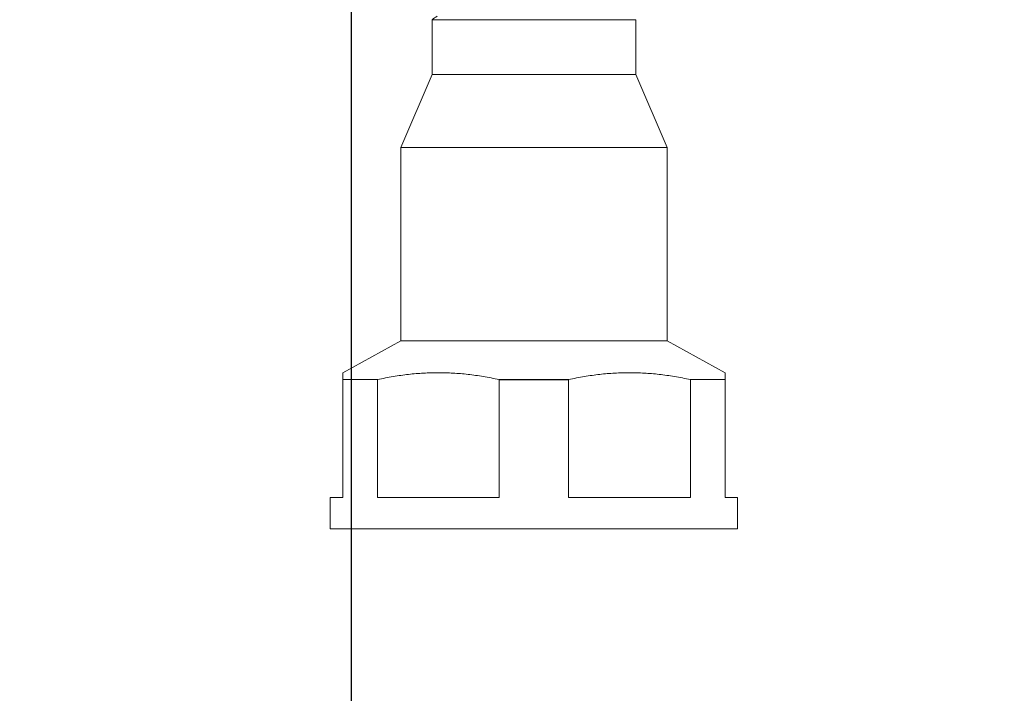
# Model space of a CAD drawing. Units: inches. Extents: x -1684 to 2771, y -544 to 2606.
# Drawn here: x 1412 to 1507, y 1582 to 1647 of the extents above; entities that cross this region are included whole.
import ezdxf

# ---------------------------------------------------------------- set-up
doc = ezdxf.new("R2010")
doc.units = ezdxf.units.IN
doc.header["$MEASUREMENT"] = 0
doc.layers.get('Defpoints').update_dxf_attribs({"color": 251})
doc.styles.add('Text_Std', font='arial.ttf')
doc.dimstyles.new('Dim_Std', dxfattribs={"dimscale": 15, "dimtxt": 2, "dimasz": 2, "dimexe": 2, "dimexo": 2, "dimgap": 0.5, "dimtad": 1, "dimdec": 0, "dimzin": 0, "dimdsep": 46, "dimtxsty": 'Text_Std', "dimblk": 'ARCHTICK', "dimcen": 0.09, "dimclrd": 256, "dimclre": 256, "dimclrt": 256, "dimadec": 0, "dimazin": 0, "dimtfac": 1, "dimtdec": 0, "dimtmove": 2, "dimatfit": 3, "dimldrblk": 'CLOSEDBLANK', "dimfxl": 1, "dimtolj": 1, "dimtzin": 0, "dimlwd": -1, "dimlwe": -1, "dimarcsym": 1})

# ---------------------------------------------------------------- blocks, each defined once
blk = doc.blocks.new('_ArchTick')
at = {"color": 0, "linetype": 'ByBlock', "const_width": 0.15}
blk.add_lwpolyline([(-0.5, -0.5), (0.5, 0.5)], dxfattribs=at)
blk = doc.blocks.new('*D34')
at = {"transparency": 16777216}
for p, q in [((1405.209, 1732.708), (1058.766, 1732.708)), ((1088.766, 1732.708), (1088.766, 1712.708)), ((1424.113, 1712.708), (1058.766, 1712.708)), ((1088.766, 1712.708), (1088.766, 1624.325))]:
    blk.add_line(p, q, dxfattribs=at)
at = {"layer": 'Defpoints', "color": 0, "transparency": 16777216}
for p in [(1435.209, 1732.708), (1088.766, 1712.708), (1454.113, 1712.708)]:
    blk.add_point(p, dxfattribs=at)
at = {"transparency": 16777216, "xscale": 30, "yscale": 30, "zscale": 30}
for p, rotation in [((1088.766, 1732.708), 90), ((1088.766, 1712.708), 270)]:
    blk.add_blockref('_ArchTick', p, dxfattribs=dict(at, rotation=rotation))
at = {"transparency": 16777216, "insert": (1065.949, 1653.517), "char_height": 30, "attachment_point": 5, "rotation": 90, "style": 'Text_Std'}
blk.add_mtext('\\A1;20', dxfattribs=at)
blk = doc.blocks.new('_ClosedBlank')
at = {"color": 0, "linetype": 'ByBlock', "lineweight": -2}
for p, q in [((-1, 0.1667), (0, 0)), ((-1, 0.1667), (-1, -0.1667)), ((0, 0), (-1, -0.1667))]:
    blk.add_line(p, q, dxfattribs=at)
blk = doc.blocks.new('*D35')
at = {"transparency": 16777216}
for p, q in [((1444.113, 1692.708), (1444.113, 1468.555)), ((2134.113, 1692.708), (2134.113, 1468.555)), ((1444.113, 1498.555), (2134.113, 1498.555))]:
    blk.add_line(p, q, dxfattribs=at)
at = {"layer": 'Defpoints', "color": 0, "transparency": 16777216}
for p in [(1444.113, 1722.708), (2134.113, 1722.708), (2134.113, 1498.555)]:
    blk.add_point(p, dxfattribs=at)
at = {"transparency": 16777216, "xscale": 30, "yscale": 30, "zscale": 30, "rotation": 180}
blk.add_blockref('_ArchTick', (1444.113, 1498.555), dxfattribs=at)
at = {"transparency": 16777216, "xscale": 30, "yscale": 30, "zscale": 30}
blk.add_blockref('_ArchTick', (2134.113, 1498.555), dxfattribs=at)
at = {"transparency": 16777216, "insert": (1789.113, 1521.373), "char_height": 30, "attachment_point": 5, "style": 'Text_Std'}
blk.add_mtext('\\A1;690', dxfattribs=at)

msp = doc.modelspace()

# ---------------------------------------------------------------- linework, layer by layer
at = {"linetype": 'Continuous', "lineweight": 0, "extrusion": (-2.22045e-16, 1, -2.22045e-16)}
for p, q in [((1471.363, 1646.55), (1451.863, 1646.55)), ((1451.863, 1641.3), (1451.863, 1646.55)), ((1471.363, 1641.3), (1471.363, 1646.55)), ((1451.863, 1641.3), (1448.863, 1634.3)), ((1471.363, 1641.3), (1451.863, 1641.3)), ((1471.363, 1641.3), (1474.363, 1634.3)), ((1474.363, 1634.3), (1448.863, 1634.3)), ((1448.863, 1615.8), (1448.863, 1634.3)), ((1474.363, 1615.8), (1474.363, 1634.3)), ((1448.863, 1615.8), (1443.313, 1612.748)), ((1474.363, 1615.8), (1448.863, 1615.8)), ((1474.363, 1615.8), (1479.913, 1612.748)), ((1443.313, 1612.088), (1446.63, 1612.088)), ((1443.313, 1600.8), (1443.313, 1612.088)), ((1446.63, 1612.088), (1446.63, 1600.8)), ((1458.295, 1600.8), (1458.295, 1612.088)), ((1464.93, 1612.088), (1464.93, 1600.8)), ((1476.595, 1612.088), (1479.913, 1612.088)), ((1476.595, 1600.8), (1476.595, 1612.088)), ((1479.913, 1612.088), (1479.913, 1600.8)), ((1443.313, 1600.8), (1442.113, 1600.8)), ((1442.113, 1600.8), (1442.113, 1597.8)), ((1458.295, 1600.8), (1446.63, 1600.8)), ((1476.595, 1600.8), (1464.93, 1600.8)), ((1481.113, 1600.8), (1479.913, 1600.8)), ((1481.113, 1600.8), (1481.113, 1597.8)), ((1481.113, 1597.8), (1442.113, 1597.8))]:
    msp.add_line(p, q, dxfattribs=at)
msp.add_line((1458.295, 1612.088), (1464.93, 1612.088))
at = {"linetype": 'Continuous', "lineweight": 0, "extrusion": (4.93038e-32, -2.22045e-16, -1)}
msp.add_arc((-1461.613, 1632.206), 17.344, 55.79454, 57.76905, dxfattribs=at)
at = {"linetype": 'Continuous', "lineweight": 0}
for points, weights in [([(1443.313, 1612.088), (1443.313, 1612.748), (1443.313, 1612.748)], [1.08597883598, 1.12158469945, 1.12158469945]), ([(1458.295, 1612.088), (1452.463, 1613.367), (1446.63, 1612.088)], [1.08597883598, 1.15719056293, 1.08597883598]), ([(1476.595, 1612.088), (1470.763, 1613.367), (1464.93, 1612.088)], [1.08597883598, 1.15719056293, 1.08597883598]), ([(1479.913, 1612.748), (1479.913, 1612.748), (1479.913, 1612.088)], [1.12158469945, 1.12158469945, 1.08597883598])]:
    msp.add_rational_spline(points, weights, degree=2, dxfattribs=at)

# ---------------------------------------------------------------- dimensions: what is measured, and where the dimension line sits
dim = msp.add_linear_dim(base=(1088.766, 1712.708), p1=(1435.209, 1732.708), p2=(1454.113, 1712.708), angle=90, dimstyle='Dim_Std', override={"dimtmove": 0})
dim.commit()
dim.dimension.update_dxf_attribs({"geometry": '*D34', "text_midpoint": (1088.766, 1653.517), "dimtype": 160})
dim = msp.add_linear_dim(base=(2134.113, 1498.555), p1=(1444.113, 1722.708), p2=(2134.113, 1722.708), dimstyle='Dim_Std')
dim.commit()
dim.dimension.update_dxf_attribs({"geometry": '*D35', "text_midpoint": (1789.113, 1521.373)})

doc.saveas('drawing.dxf')
